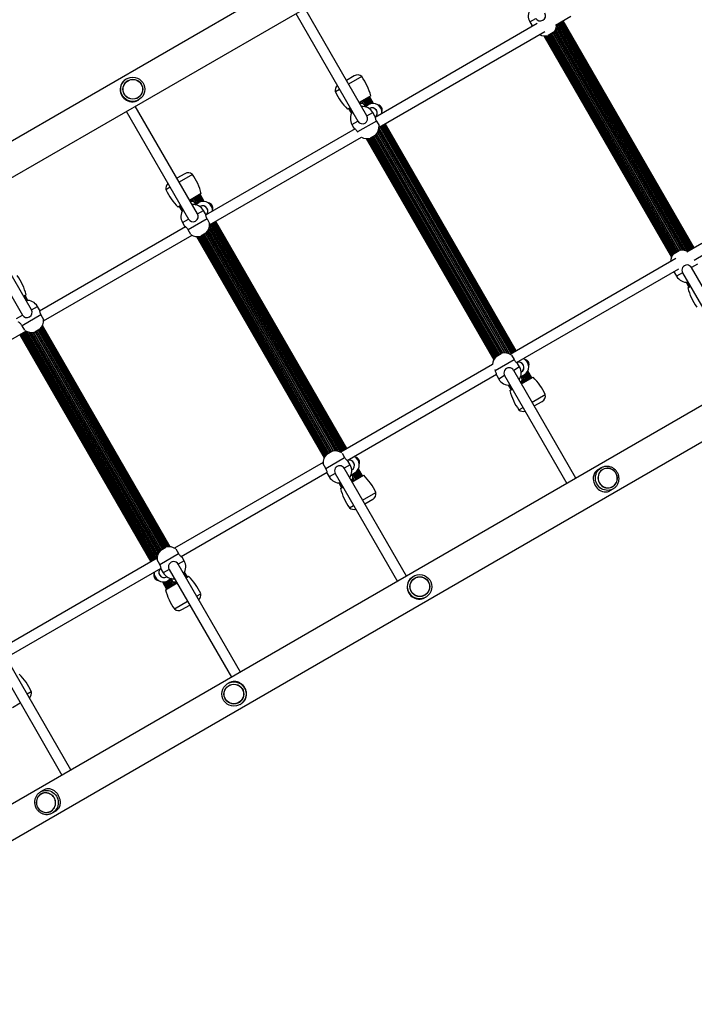
# Model space of a CAD drawing. Units: millimetres. Extents: x 0 to 8619, y 0 to 9000.
# Drawn here: x 4660 to 5694, y 4946 to 6455 of the extents above; entities that cross this region are included whole.
import ezdxf

# ---------------------------------------------------------------- set-up
doc = ezdxf.new("R2010")
doc.units = ezdxf.units.MM

msp = doc.modelspace()

# ---------------------------------------------------------------- linework, layer by layer
at = {"color": 7, "linetype": 'Continuous', "lineweight": 25, "ltscale": 50}
for p, q in [((5607.8, 6823.2), (3749, 5750)), ((3773.1, 5708.1), (5632, 6781.4)), ((5192.2, 6307.1), (5096.7, 6472.3)), ((5082.9, 6464.3), (5178.3, 6299.1)), ((5481.5, 6446.4), (5504.7, 6459.8)), ((5453.3, 6448.6), (5204.6, 6305)), ((5442, 6451.3), (5445, 6446)), ((5687.9, 6101.4), (5486.9, 6449.5)), ((5689.6, 6102.4), (5488.6, 6450.5)), ((5691.1, 6103.3), (5490.1, 6451.4)), ((5692.4, 6104), (5491.4, 6452.1)), ((5693.2, 6104.5), (5492.2, 6452.6)), ((5693.8, 6104.8), (5492.8, 6452.9)), ((5694, 6104.9), (5493, 6453)), ((5210.7, 6290.1), (5464.7, 6436.7)), ((5463.5, 6430), (5659.3, 6090.9)), ((5463.8, 6430), (5659.4, 6091.1)), ((5464.5, 6429.9), (5659.8, 6091.8)), ((5465.7, 6429.9), (5660.4, 6092.8)), ((5467.3, 6430.1), (5661.2, 6094.1)), ((5469.1, 6430.4), (5662.4, 6095.5)), ((5477.9, 6435.1), (5470.1, 6430.6)), ((5471, 6431.2), (5664.1, 6096.8)), ((5172.8, 6368.6), (5160.7, 6361.6)), ((5184.2, 6367.6), (5164, 6355.9)), ((4823.7, 6364), (4822.6, 6363.3)), ((4825.6, 6361.2), (4825.6, 6361.2)), ((5150.1, 6347.9), (5143.7, 6344.2)), ((5197.9, 6338.1), (5180.2, 6327.8)), ((5200.3, 6326.3), (5194.6, 6336.2)), ((5201.4, 6326.3), (5195.4, 6336.7)), ((5202.2, 6326.3), (5196, 6337)), ((5202.4, 6326.3), (5196.2, 6337.1)), ((4932.3, 6157.1), (4836.9, 6322.3)), ((4840.8, 6334.9), (4840.8, 6334.9)), ((4841.1, 6331.3), (4842.2, 6331.9)), ((5189.5, 6321.7), (5188.2, 6323.8)), ((5188.7, 6321.2), (5194.2, 6324.4)), ((5195.1, 6324.9), (5190.1, 6333.6)), ((5197, 6325.7), (5191.8, 6334.6)), ((5198.8, 6326.1), (5193.3, 6335.5)), ((4823.1, 6314.3), (4918.5, 6149.1)), ((5166.3, 6319.8), (5162.4, 6317.6)), ((5164.1, 6318.6), (5168.5, 6311)), ((5164.3, 6318.7), (5168.6, 6311.2)), ((5164.9, 6319), (5169, 6311.9)), ((5165.7, 6319.5), (5169.6, 6312.9)), ((5195.7, 6318.3), (5195.9, 6318.5)), ((5204.3, 6307), (5201.2, 6312.3)), ((5169.2, 6293.8), (5172.2, 6288.5)), ((5206.7, 6299.3), (5177.8, 6282.6)), ((5206.7, 6299.3), (5210.7, 6292.3)), ((5415.1, 5943.9), (5214.1, 6292)), ((5416.8, 5944.9), (5215.8, 6293)), ((5418.3, 5945.8), (5217.3, 6293.9)), ((5419.6, 5946.5), (5218.6, 6294.6)), ((5420.4, 5947), (5219.4, 6295.1)), ((5421, 5947.3), (5220, 6295.4)), ((5421.2, 5947.4), (5220.2, 6295.5)), ((5173.9, 6287.3), (4944.8, 6155)), ((5178.3, 6281.7), (5177.8, 6282.6)), ((5205.1, 6277.6), (5197.3, 6273.1)), ((4950.9, 6140.1), (5183.7, 6274.5)), ((5190.7, 6272.5), (5386.5, 5933.4)), ((5191, 6272.5), (5386.6, 5933.6)), ((5191.7, 6272.4), (5387, 5934.3)), ((5192.9, 6272.4), (5387.6, 5935.3)), ((5194.5, 6272.6), (5388.4, 5936.6)), ((5196.3, 6272.9), (5389.6, 5938)), ((5198.2, 6273.7), (5391.3, 5939.3)), ((4913, 6218.6), (4900.8, 6211.6)), ((4924.4, 6217.6), (4904.2, 6205.9)), ((4890.3, 6197.9), (4883.9, 6194.2)), ((4938.1, 6188.1), (4920.3, 6177.8)), ((4938.9, 6176.1), (4933.5, 6185.5)), ((4940.5, 6176.3), (4934.7, 6186.2)), ((4941.6, 6176.3), (4935.6, 6186.7)), ((4942.4, 6176.3), (4936.2, 6187)), ((4942.6, 6176.3), (4936.4, 6187.1)), ((4677.7, 6010.1), (4582.3, 6175.3)), ((4929.7, 6171.7), (4928.4, 6173.8)), ((4928.9, 6171.2), (4934.4, 6174.4)), ((4935.3, 6174.9), (4930.3, 6183.6)), ((4937.2, 6175.7), (4932, 6184.6)), ((4568.4, 6167.3), (4663.9, 6002.1)), ((4906.5, 6169.8), (4902.6, 6167.6)), ((4904.3, 6168.6), (4908.7, 6161)), ((4904.5, 6168.7), (4908.8, 6161.2)), ((4905, 6169), (4909.2, 6161.9)), ((4905.9, 6169.5), (4909.8, 6162.9)), ((4935.9, 6168.3), (4936.1, 6168.5)), ((4944.5, 6157), (4941.4, 6162.3)), ((4909.4, 6143.8), (4912.4, 6138.5)), ((4946.9, 6149.3), (4918, 6132.6)), ((4946.9, 6149.3), (4950.9, 6142.3)), ((5155.3, 5793.9), (4954.3, 6142)), ((5157, 5794.9), (4956, 6143)), ((5158.5, 5795.8), (4957.5, 6143.9)), ((5159.7, 5796.5), (4958.7, 6144.6)), ((5160.6, 5797), (4959.6, 6145.1)), ((5161.2, 5797.3), (4960.2, 6145.4)), ((5161.4, 5797.4), (4960.4, 6145.5)), ((4914.1, 6137.3), (4690.2, 6008)), ((4922, 6125.7), (4918, 6132.6)), ((4945.3, 6127.6), (4937.5, 6123.1)), ((4696.3, 5993.1), (4923.9, 6124.5)), ((4930.9, 6122.5), (5126.7, 5783.4)), ((4931.2, 6122.5), (5126.8, 5783.6)), ((4931.9, 6122.4), (5127.2, 5784.3)), ((4933.1, 6122.4), (5127.8, 5785.3)), ((4934.7, 6122.6), (5128.6, 5786.6)), ((4936.5, 6122.9), (5129.8, 5788)), ((4938.4, 6123.7), (5131.5, 5789.3)), ((5705.7, 6111.7), (5682.5, 6098.3)), ((5663.2, 6096.3), (5670.9, 6100.8)), ((5693.9, 6086.4), (5710.1, 6095.7)), ((5665.7, 6088.6), (5411.7, 5941.9)), ((5421.6, 5929.2), (5670.4, 6072.8)), ((5664, 6066.9), (5667, 6061.6)), ((5676.1, 6066.8), (5771.5, 5901.6)), ((5785.4, 5909.6), (5689.9, 6074.8)), ((6047.8, 6061.1), (4189, 4987.9)), ((5681.5, 6052.4), (5685.9, 6044.8)), ((5681.8, 6052.4), (5686.1, 6044.9)), ((5682.5, 6052.4), (5686.7, 6045.2)), ((5683.7, 6052.4), (5687.5, 6045.7)), ((5684.2, 6043.8), (5688.1, 6046.1)), ((4669.7, 6033.1), (4665.7, 6030.8)), ((4670.1, 6024.5), (4666.3, 6031.2)), ((4671.3, 6024.6), (4667.2, 6031.7)), ((4672, 6024.5), (4667.7, 6032)), ((4672.3, 6024.5), (4667.9, 6032.1)), ((4213.1, 4946), (6072, 6019.3)), ((4689.9, 6010), (4686.8, 6015.3)), ((4692.2, 6002.3), (4663.4, 5985.6)), ((4692.2, 6002.3), (4696.2, 5995.3)), ((4436.5, 5843.1), (4669.3, 5977.5)), ((4667.4, 5978.7), (4663.4, 5985.6)), ((4664.2, 5974.5), (4865.2, 5626.4)), ((4666, 5975.6), (4867, 5627.4)), ((4690.7, 5980.6), (4682.9, 5976.1)), ((4882.8, 5645.7), (4689.8, 5980.1)), ((4884.7, 5646.5), (4691.4, 5981.4)), ((4886.6, 5646.8), (4692.6, 5982.8)), ((4888.1, 5647), (4693.5, 5984.1)), ((4889.3, 5647), (4694.1, 5985.1)), ((4890, 5646.9), (4694.4, 5985.8)), ((4890.3, 5646.9), (4694.5, 5986)), ((4659.9, 5972), (4860.9, 5623.9)), ((4660, 5972.1), (4861, 5624)), ((4660.6, 5972.4), (4861.6, 5624.3)), ((4661.5, 5973), (4862.5, 5624.8)), ((4662.7, 5973.7), (4863.7, 5625.5)), ((5388.8, 5917.1), (5417.7, 5933.8)), ((5390.4, 5938.8), (5398.1, 5943.3)), ((5413.7, 5940.7), (5417.7, 5933.8)), ((5384.7, 5926.4), (5151.9, 5791.9)), ((5388.8, 5917.1), (5388.2, 5918)), ((5512.6, 5752.1), (5417.2, 5917.3)), ((5426.2, 5922.6), (5423.2, 5927.9)), ((5428.7, 5914.8), (5428.9, 5914.9)), ((5443.6, 5904.9), (5437.8, 5914.8)), ((5444.4, 5905.4), (5438.5, 5915.8)), ((5445, 5905.7), (5438.8, 5916.4)), ((5445.2, 5905.8), (5438.9, 5916.6)), ((5161.8, 5779.2), (5390.9, 5911.4)), ((5391.2, 5909.4), (5394.2, 5904.1)), ((5403.3, 5909.3), (5498.7, 5744.1)), ((5427.7, 5907.3), (5433.2, 5910.5)), ((5429.7, 5905.6), (5428.5, 5907.7)), ((5429.2, 5896.6), (5446.9, 5906.8)), ((5439.1, 5902.3), (5434.1, 5911)), ((5440.8, 5903.3), (5435.7, 5912.3)), ((5442.3, 5904.2), (5436.9, 5913.6)), ((5408.7, 5894.9), (5413.1, 5887.3)), ((5409, 5894.9), (5413.3, 5887.4)), ((5409.7, 5894.9), (5413.9, 5887.7)), ((5410.9, 5894.9), (5414.7, 5888.2)), ((5411.4, 5886.3), (5415.3, 5888.6)), ((5445.3, 5868.5), (5465.6, 5880.2)), ((5448.7, 5862.8), (5460.8, 5869.8)), ((5425.1, 5856.8), (5431.5, 5860.5)), ((5130.5, 5788.8), (5138.3, 5793.3)), ((5129, 5767.1), (5157.9, 5783.8)), ((5153.9, 5790.7), (5157.9, 5783.8)), ((5124.9, 5776.4), (4897.3, 5644.9)), ((5129, 5767.1), (5125, 5774.1)), ((5252.8, 5602.1), (5157.3, 5767.3)), ((5166.4, 5772.6), (5163.4, 5777.9)), ((5168.9, 5764.8), (5169.1, 5764.9)), ((5182.5, 5754.2), (5177.1, 5763.6)), ((5183.7, 5754.9), (5178, 5764.8)), ((5184.6, 5755.4), (5178.7, 5765.8)), ((5185.2, 5755.7), (5179, 5766.4)), ((5185.4, 5755.8), (5179.1, 5766.6)), ((5551.2, 5767.9), (5546.7, 5765.2)), ((5553.7, 5765.5), (5553.7, 5765.5)), ((4907.2, 5632.1), (5131.1, 5761.4)), ((5131.4, 5759.4), (5134.4, 5754.1)), ((5143.5, 5759.3), (5238.9, 5594.1)), ((5167.9, 5757.3), (5173.4, 5760.5)), ((5169.9, 5755.6), (5168.7, 5757.7)), ((5169.3, 5746.6), (5187.1, 5756.8)), ((5179.3, 5752.3), (5174.2, 5761)), ((5181, 5753.3), (5175.9, 5762.3)), ((5148.9, 5744.9), (5153.3, 5737.3)), ((5149.2, 5744.9), (5153.5, 5737.4)), ((5149.9, 5744.9), (5154, 5737.7)), ((5151.1, 5744.9), (5154.9, 5738.2)), ((5151.6, 5736.3), (5155.5, 5738.6)), ((5565.2, 5733.2), (5569.7, 5735.8)), ((5568.9, 5739.1), (5568.9, 5739.1)), ((5570.8, 5736.5), (5569.7, 5735.8)), ((5185.5, 5718.5), (5205.8, 5730.2)), ((5188.8, 5712.8), (5201, 5719.8)), ((5165.3, 5706.8), (5171.7, 5710.5)), ((4875.9, 5641.8), (4883.7, 5646.3)), ((4899.2, 5643.7), (4903.2, 5636.8)), ((4870.3, 5629.4), (4637.5, 5494.9)), ((4874.4, 5620.1), (4870.4, 5627.1)), ((4874.4, 5620.1), (4903.2, 5636.8)), ((4911.8, 5625.6), (4908.8, 5630.9)), ((4647.3, 5482.1), (4876.4, 5614.4)), ((4876.7, 5612.4), (4879.8, 5607.1)), ((4888.9, 5612.3), (4984.3, 5447.1)), ((4998.2, 5455.1), (4902.7, 5620.3)), ((4885.4, 5601.1), (4885.1, 5600.9)), ((4892.3, 5598.2), (4886.8, 5595)), ((4891.5, 5597.7), (4892.8, 5595.6)), ((4915.3, 5599.9), (4911.5, 5606.5)), ((4916.2, 5600.4), (4912.1, 5607.5)), ((4916.7, 5600.7), (4912.4, 5608.2)), ((4916.9, 5600.8), (4912.5, 5608.4)), ((4914.7, 5599.6), (4918.7, 5601.8)), ((5263.7, 5601.9), (5262.6, 5601.2)), ((5265.6, 5599.1), (5265.6, 5599.1)), ((4878.6, 5593.1), (4884.9, 5582.3)), ((4878.9, 5593.1), (4885, 5582.4)), ((4879.6, 5593.1), (4885.6, 5582.7)), ((4880.8, 5593.1), (4886.5, 5583.2)), ((4882.3, 5593.3), (4887.7, 5583.9)), ((4883.1, 5581.3), (4900.9, 5591.6)), ((4884, 5593.8), (4889.2, 5584.8)), ((4885.9, 5594.5), (4891, 5585.8)), ((4930.9, 5571.5), (4937.3, 5575.2)), ((5280.8, 5572.8), (5280.8, 5572.8)), ((5281.1, 5569.2), (5282.2, 5569.8)), ((4896.8, 5551.8), (4917.1, 5563.5)), ((4908.3, 5550.8), (4920.4, 5557.8)), ((4629.1, 5462.3), (4724.5, 5297.1)), ((4738.3, 5305.1), (4642.9, 5470.3)), ((4980.1, 5438.1), (4979, 5437.5)), ((4980.4, 5434.5), (4980.4, 5434.5)), ((4671.1, 5421.5), (4677.5, 5425.2)), ((4648.4, 5400.8), (4660.6, 5407.8)), ((4995.6, 5408.2), (4995.6, 5408.2)), ((4997.5, 5405.4), (4998.6, 5406.1)), ((4696, 5274.1), (4691.5, 5271.5)), ((4692.3, 5268.2), (4692.3, 5268.2)), ((4707.5, 5241.8), (4707.5, 5241.8)), ((4710, 5239.4), (4714.5, 5242.1)), ((4711, 5240.1), (4710, 5239.4))]:
    msp.add_line(p, q, dxfattribs=at)
at = {"color": 8, "linetype": 'Continuous', "lineweight": 25, "ltscale": 50}
for p, q in [((5442, 6451.3), (5451.1, 6456.6)), ((5482.4, 6442.2), (5679.3, 6101.2)), ((5482.6, 6442.8), (5679.9, 6101.1)), ((5483.4, 6446.7), (5683.7, 6099.8)), ((5483.4, 6445.9), (5683, 6100.1)), ((5484.9, 6448.4), (5685.9, 6100.2)), ((5485.2, 6448.6), (5686.2, 6100.4)), ((5487.2, 6449.7), (5688.2, 6101.5)), ((5488.9, 6450.7), (5689.9, 6102.5)), ((5490.3, 6451.5), (5691.3, 6103.3)), ((5491.4, 6452.1), (5692.4, 6104)), ((5465.7, 6429.9), (5660.4, 6092.8)), ((5467.1, 6430.1), (5661.1, 6094)), ((5468.8, 6430.3), (5662.2, 6095.3)), ((5470.7, 6431), (5663.7, 6096.6)), ((5472.6, 6432.1), (5665.7, 6097.7)), ((5473, 6432.3), (5666, 6097.9)), ((5474.8, 6433.4), (5667.8, 6099)), ((5475.2, 6433.6), (5668.2, 6099.2)), ((5477.1, 6434.7), (5670.1, 6100.3)), ((5477.5, 6434.9), (5670.6, 6100.5)), ((5479.2, 6436.6), (5672.8, 6101.2)), ((5479.5, 6437), (5673.3, 6101.3)), ((5481, 6439.1), (5675.9, 6101.5)), ((5481.3, 6439.6), (5676.5, 6101.5)), ((5194.6, 6336.2), (5200.3, 6326.3)), ((5181.2, 6328.4), (5182.5, 6326.1)), ((5181.6, 6328.7), (5183, 6326.3)), ((5183.6, 6329.8), (5185.8, 6326)), ((5184, 6330.1), (5186.6, 6325.6)), ((5185.9, 6331.2), (5189.8, 6324.4)), ((5186.3, 6331.4), (5190.3, 6324.5)), ((5188.1, 6332.4), (5192.6, 6324.6)), ((5188.4, 6332.6), (5193.1, 6324.5)), ((5190.4, 6333.8), (5195.4, 6325)), ((5192.1, 6334.7), (5197.3, 6325.7)), ((5193.5, 6335.5), (5198.9, 6326.1)), ((5165.7, 6319.5), (5169.6, 6312.9)), ((5192.2, 6307.1), (5201.2, 6312.3)), ((5169.2, 6293.8), (5178.3, 6299.1)), ((5212.1, 6290.9), (5413.1, 5942.7)), ((5212.4, 6291.1), (5413.4, 5942.9)), ((5214.4, 6292.2), (5415.4, 5944)), ((5216.1, 6293.2), (5417.1, 5945)), ((5217.5, 6294), (5418.5, 5945.8)), ((5218.6, 6294.6), (5419.6, 5946.5)), ((5202, 6275.9), (5395, 5941.5)), ((5202.4, 6276.1), (5395.4, 5941.7)), ((5204.3, 6277.2), (5397.3, 5942.8)), ((5204.7, 6277.4), (5397.8, 5943)), ((5206.4, 6279.1), (5400, 5943.7)), ((5206.7, 6279.5), (5400.6, 5943.8)), ((5208.2, 6281.6), (5403.1, 5944)), ((5208.5, 6282.1), (5403.7, 5944)), ((5209.6, 6284.7), (5406.5, 5943.7)), ((5209.8, 6285.3), (5407.1, 5943.6)), ((5210.6, 6289.2), (5410.9, 5942.3)), ((5210.6, 6288.4), (5410.2, 5942.6)), ((5192.9, 6272.4), (5387.6, 5935.3)), ((5194.3, 6272.6), (5388.3, 5936.5)), ((5196, 6272.8), (5389.4, 5937.8)), ((5197.9, 6273.5), (5390.9, 5939.1)), ((5199.8, 6274.6), (5392.9, 5940.2)), ((5200.2, 6274.8), (5393.3, 5940.4)), ((4933.7, 6185.5), (4939.1, 6176.1)), ((4934.8, 6186.2), (4940.5, 6176.3)), ((4921.3, 6178.4), (4922.7, 6176.1)), ((4921.8, 6178.7), (4923.2, 6176.3)), ((4923.8, 6179.8), (4926, 6176)), ((4924.2, 6180.1), (4926.8, 6175.6)), ((4926.1, 6181.2), (4930, 6174.4)), ((4926.5, 6181.4), (4930.5, 6174.5)), ((4928.3, 6182.4), (4932.8, 6174.6)), ((4928.6, 6182.6), (4933.3, 6174.5)), ((4930.6, 6183.8), (4935.6, 6175)), ((4932.3, 6184.7), (4937.5, 6175.7)), ((4905.9, 6169.5), (4909.7, 6162.9)), ((4932.3, 6157.1), (4941.4, 6162.3)), ((4909.4, 6143.8), (4918.5, 6149.1)), ((4952.3, 6140.9), (5153.3, 5792.7)), ((4952.6, 6141.1), (5153.6, 5792.9)), ((4954.6, 6142.2), (5155.6, 5794)), ((4956.3, 6143.2), (5157.3, 5795)), ((4957.7, 6144), (5158.7, 5795.8)), ((4958.8, 6144.6), (5159.8, 5796.5)), ((4942.2, 6125.9), (5135.2, 5791.5)), ((4942.6, 6126.1), (5135.6, 5791.7)), ((4944.5, 6127.2), (5137.5, 5792.8)), ((4944.9, 6127.4), (5138, 5793)), ((4946.6, 6129.1), (5140.2, 5793.7)), ((4946.9, 6129.5), (5140.7, 5793.8)), ((4948.4, 6131.6), (5143.3, 5794)), ((4948.7, 6132.1), (5143.9, 5794)), ((4949.8, 6134.7), (5146.7, 5793.7)), ((4950, 6135.3), (5147.3, 5793.6)), ((4950.7, 6138.4), (5150.4, 5792.6)), ((4950.8, 6139.2), (5151.1, 5792.3)), ((4933.1, 6122.4), (5127.7, 5785.3)), ((4934.5, 6122.6), (5128.5, 5786.5)), ((4936.2, 6122.8), (5129.6, 5787.8)), ((4938.1, 6123.5), (5131.1, 5789.1)), ((4940, 6124.6), (5133.1, 5790.2)), ((4940.4, 6124.8), (5133.4, 5790.4)), ((5699, 6080.1), (5689.9, 6074.8)), ((5676.1, 6066.8), (5667, 6061.6)), ((5683.7, 6052.4), (5687.5, 6045.7)), ((4670.1, 6024.5), (4666.3, 6031.2)), ((4677.7, 6010.1), (4686.8, 6015.3)), ((4654.8, 5996.8), (4663.9, 6002.1)), ((4864.9, 5626.2), (4663.9, 5974.4)), ((4866.6, 5627.2), (4665.6, 5975.4)), ((4868.6, 5628.3), (4667.6, 5976.5)), ((4868.9, 5628.6), (4667.9, 5976.7)), ((4870.4, 5630.2), (4670.1, 5977.1)), ((4870.5, 5631), (4670.8, 5976.8)), ((4871.2, 5634.1), (4673.9, 5975.9)), ((4871.4, 5634.7), (4674.5, 5975.7)), ((4872.6, 5637.3), (4677.3, 5975.4)), ((4872.8, 5637.8), (4677.9, 5975.4)), ((4874.3, 5639.9), (4680.5, 5975.6)), ((4874.6, 5640.3), (4681, 5975.7)), ((4876.3, 5642), (4683.3, 5976.4)), ((4876.7, 5642.2), (4683.7, 5976.6)), ((4878.6, 5643.3), (4685.6, 5977.7)), ((4879, 5643.6), (4686, 5977.9)), ((4880.8, 5644.6), (4687.8, 5979)), ((4881.2, 5644.8), (4688.1, 5979.2)), ((4883.1, 5645.9), (4690.1, 5980.3)), ((4885, 5646.6), (4691.6, 5981.6)), ((4886.7, 5646.9), (4692.7, 5983)), ((4888.1, 5647), (4693.5, 5984.1)), ((4862.5, 5624.8), (4661.5, 5973)), ((4863.5, 5625.4), (4662.5, 5973.6)), ((5426.2, 5922.6), (5417.2, 5917.3)), ((5437, 5913.7), (5442.5, 5904.3)), ((5437.9, 5914.8), (5443.6, 5904.9)), ((5403.3, 5909.3), (5394.2, 5904.1)), ((5428.8, 5899.4), (5430.2, 5897.1)), ((5429.2, 5899.8), (5430.6, 5897.4)), ((5430.4, 5903.2), (5433, 5898.8)), ((5430.4, 5902.4), (5432.6, 5898.5)), ((5431, 5906.6), (5434.9, 5899.9)), ((5431.3, 5907), (5435.3, 5900.1)), ((5432.5, 5909), (5437.1, 5901.1)), ((5432.8, 5909.4), (5437.4, 5901.4)), ((5434.4, 5911.2), (5439.4, 5902.5)), ((5435.9, 5912.5), (5441.1, 5903.5)), ((5410.9, 5894.9), (5414.7, 5888.2)), ((5166.4, 5772.6), (5157.3, 5767.3)), ((5177.2, 5763.7), (5182.7, 5754.3)), ((5178, 5764.8), (5183.8, 5754.9)), ((5143.5, 5759.3), (5134.4, 5754.1)), ((5169, 5749.4), (5170.3, 5747.1)), ((5169.4, 5749.8), (5170.8, 5747.4)), ((5170.5, 5752.4), (5172.8, 5748.5)), ((5170.6, 5753.2), (5173.2, 5748.8)), ((5171.2, 5756.6), (5175.1, 5749.9)), ((5171.5, 5757), (5175.5, 5750.1)), ((5172.7, 5759), (5177.3, 5751.1)), ((5173, 5759.4), (5177.6, 5751.4)), ((5174.6, 5761.2), (5179.6, 5752.5)), ((5176.1, 5762.5), (5181.3, 5753.5)), ((5151.1, 5744.9), (5154.9, 5738.2)), ((4888.9, 5612.3), (4879.8, 5607.1)), ((4911.8, 5625.6), (4902.7, 5620.3)), ((4915.3, 5599.9), (4911.5, 5606.5)), ((4886.5, 5583.2), (4880.7, 5593.1)), ((4887.5, 5583.9), (4882.1, 5593.3)), ((4888.9, 5584.7), (4883.7, 5593.7)), ((4890.6, 5585.7), (4885.6, 5594.4)), ((4892.6, 5586.8), (4887.9, 5594.9)), ((4892.9, 5587), (4888.4, 5594.9)), ((4894.7, 5588), (4890.7, 5594.9)), ((4895.1, 5588.2), (4891.2, 5595)), ((4897, 5589.4), (4894.5, 5593.8)), ((4897.5, 5589.6), (4895.2, 5593.4)), ((4899.4, 5590.7), (4898.1, 5593.1)), ((4899.9, 5591), (4898.6, 5593.3))]:
    msp.add_line(p, q, dxfattribs=at)
at = {"color": 7, "linetype": 'Continuous', "lineweight": 25, "ltscale": 50, "flags": 128}
for points in [[(4822.6, 6363.3), (4821.3, 6362.5), (4819.7, 6361.3), (4817.9, 6359.5), (4816.5, 6357.5), (4815, 6354.5), (4814.1, 6351.4), (4813.7, 6348.5), (4813.9, 6345.5), (4814.4, 6343), (4815.2, 6340.6), (4816.4, 6338.2), (4817.9, 6336), (4819.5, 6334.2), (4821.3, 6332.7), (4823.3, 6331.3), (4825.5, 6330.2), (4828.2, 6329.4), (4831, 6328.9), (4833.7, 6328.9), (4836.5, 6329.4), (4838.4, 6330), (4840.3, 6330.9), (4841.1, 6331.3), (4841.1, 6331.3)], [(5546.7, 5765.2), (5545.4, 5764.4), (5543.9, 5763.2), (5542.3, 5761.5), (5541.1, 5759.7), (5539.9, 5756.9), (5539.2, 5753.9), (5539.1, 5751.2), (5539.5, 5748.3), (5540.1, 5745.9), (5541, 5743.5), (5542.2, 5741.1), (5543.6, 5738.9), (5545.2, 5737.1), (5546.9, 5735.5), (5548.8, 5734), (5550.8, 5732.8), (5553.3, 5731.8), (5555.8, 5731.2), (5558.2, 5731.1), (5560.8, 5731.4), (5562.6, 5732), (5564.4, 5732.8), (5565.2, 5733.2), (5565.2, 5733.2)], [(5554.4, 5739.1), (5556.5, 5738.1), (5558.7, 5737.5), (5560.9, 5737.2), (5563.2, 5737.3), (5565.4, 5737.7), (5567.6, 5738.5), (5569.6, 5739.6), (5571.4, 5740.9), (5572.9, 5742.6), (5574.2, 5744.5), (5575.2, 5746.5), (5575.8, 5748.7), (5576.2, 5751), (5576.1, 5753.3), (5575.7, 5755.6), (5575, 5757.8), (5574, 5759.9), (5572.6, 5761.8), (5571, 5763.5), (5569.2, 5764.9), (5567.2, 5766), (5565, 5766.8), (5562.8, 5767.3), (5560.5, 5767.4), (5558.2, 5767.1), (5556, 5766.6), (5554, 5765.6), (5552.1, 5764.4), (5550.4, 5762.9), (5549, 5761.1), (5547.8, 5759.1), (5547, 5757), (5546.5, 5754.7), (5546.4, 5752.4), (5546.6, 5750.1), (5547.1, 5747.9), (5548, 5745.7), (5549.2, 5743.7), (5550.7, 5741.9), (5552.4, 5740.4), (5554.4, 5739.1)], [(5553.8, 5765.3), (5551.9, 5764), (5550.3, 5762.5), (5548.9, 5760.7), (5547.9, 5758.7), (5547.1, 5756.6), (5546.7, 5754.4), (5546.6, 5752.1), (5546.8, 5749.8), (5547.4, 5747.6), (5548.4, 5745.5), (5549.6, 5743.6), (5551.1, 5741.8), (5552.8, 5740.3), (5554.7, 5739.1), (5556.8, 5738.2), (5559, 5737.6), (5561.3, 5737.4), (5563.5, 5737.5), (5565.7, 5738), (5567.8, 5738.8), (5569.7, 5739.9), (5571.5, 5741.3), (5573, 5743), (5574.2, 5744.9), (5575.1, 5746.9), (5575.7, 5749.1), (5576, 5751.4), (5575.9, 5753.7), (5575.5, 5755.9), (5574.7, 5758.1), (5573.6, 5760.1), (5572.3, 5761.9), (5570.6, 5763.6), (5568.8, 5764.9), (5566.8, 5766), (5564.6, 5766.7), (5562.4, 5767.1), (5560.2, 5767.2), (5557.9, 5766.9), (5555.8, 5766.3), (5553.8, 5765.3)], [(5262.6, 5601.2), (5261.3, 5600.4), (5259.7, 5599.2), (5257.9, 5597.4), (5256.5, 5595.4), (5255, 5592.4), (5254.1, 5589.2), (5253.7, 5586.4), (5253.9, 5583.4), (5254.4, 5580.9), (5255.2, 5578.5), (5256.4, 5576.1), (5257.9, 5573.9), (5259.5, 5572.1), (5261.3, 5570.6), (5263.3, 5569.2), (5265.5, 5568.1), (5268.2, 5567.3), (5271, 5566.8), (5273.7, 5566.8), (5276.5, 5567.3), (5278.4, 5567.9), (5280.3, 5568.8), (5281.1, 5569.2), (5281.1, 5569.2)], [(4693, 5241.8), (4695.1, 5240.8), (4697.3, 5240.2), (4699.6, 5239.9), (4701.9, 5240), (4704.1, 5240.4), (4706.2, 5241.2), (4708.2, 5242.3), (4710, 5243.6), (4711.6, 5245.3), (4712.9, 5247.2), (4713.8, 5249.2), (4714.5, 5251.4), (4714.8, 5253.7), (4714.8, 5256), (4714.4, 5258.3), (4713.7, 5260.5), (4712.6, 5262.6), (4711.3, 5264.5), (4709.7, 5266.2), (4707.8, 5267.6), (4705.8, 5268.7), (4703.7, 5269.5), (4701.4, 5270), (4699.1, 5270.1), (4696.9, 5269.9), (4694.7, 5269.3), (4692.6, 5268.3), (4690.7, 5267.1), (4689, 5265.6), (4687.6, 5263.8), (4686.5, 5261.8), (4685.7, 5259.7), (4685.2, 5257.4), (4685, 5255.1), (4685.2, 5252.8), (4685.8, 5250.6), (4686.7, 5248.4), (4687.9, 5246.4), (4689.4, 5244.6), (4691.1, 5243.1), (4693, 5241.8)], [(4692.4, 5268), (4690.6, 5266.7), (4689, 5265.2), (4687.6, 5263.4), (4686.5, 5261.4), (4685.8, 5259.3), (4685.3, 5257.1), (4685.2, 5254.8), (4685.5, 5252.5), (4686.1, 5250.3), (4687, 5248.2), (4688.2, 5246.3), (4689.7, 5244.5), (4691.5, 5243), (4693.4, 5241.8), (4695.5, 5240.9), (4697.7, 5240.3), (4699.9, 5240.1), (4702.2, 5240.2), (4704.4, 5240.7), (4706.4, 5241.5), (4708.4, 5242.6), (4710.1, 5244), (4711.6, 5245.7), (4712.8, 5247.6), (4713.8, 5249.6), (4714.4, 5251.8), (4714.6, 5254.1), (4714.5, 5256.4), (4714.1, 5258.6), (4713.4, 5260.8), (4712.3, 5262.8), (4710.9, 5264.6), (4709.3, 5266.3), (4707.5, 5267.6), (4705.4, 5268.7), (4703.3, 5269.4), (4701.1, 5269.8), (4698.8, 5269.9), (4696.6, 5269.6), (4694.5, 5269), (4692.4, 5268)]]:
    msp.add_lwpolyline(points, dxfattribs=at)
at = {"color": 8, "linetype": 'Continuous', "lineweight": 25, "ltscale": 50, "flags": 128}
for points in [[(5569.7, 5735.8), (5568.6, 5735.2), (5566.3, 5734.3), (5563.9, 5733.7), (5561.3, 5733.5), (5558.8, 5733.6), (5556.3, 5734.1), (5553.9, 5734.9), (5551.6, 5736), (5549.5, 5737.5), (5547.6, 5739.2), (5546, 5741.2), (5544.6, 5743.4), (5543.5, 5745.8), (5542.8, 5748.2), (5542.4, 5750.8), (5542.4, 5753.3), (5542.7, 5755.9), (5543.4, 5758.3), (5544.4, 5760.7), (5545.7, 5762.8), (5547.3, 5764.8), (5549.2, 5766.5), (5551.2, 5767.9), (5551.2, 5767.9)], [(4691.5, 5271.5), (4693.7, 5272.6), (4696.1, 5273.3), (4698.6, 5273.8), (4701.1, 5273.8), (4703.7, 5273.5), (4706.1, 5272.9), (4708.5, 5271.9), (4710.7, 5270.6), (4712.7, 5269), (4714.5, 5267.1), (4716, 5265), (4717.2, 5262.7), (4718.1, 5260.3), (4718.6, 5257.8), (4718.9, 5255.2), (4718.7, 5252.7), (4718.2, 5250.2), (4717.4, 5247.8), (4716.2, 5245.5), (4714.7, 5243.5), (4713, 5241.7), (4711, 5240.1), (4711, 5240.1)]]:
    msp.add_lwpolyline(points, dxfattribs=at)
at = {"color": 7, "linetype": 'Continuous', "lineweight": 25, "ltscale": 2500}
for centre, radius in [((4833, 6348), 18.5), ((4833.2, 6348.1), 15.2), ((4833.2, 6348.1), 15), ((5273, 5585.9), 18.5), ((5273.2, 5586), 15.2), ((5273.2, 5586), 15), ((4988.2, 5421.5), 18.5), ((4988.1, 5421.3), 15.2), ((4988, 5421.4), 15)]:
    msp.add_circle(centre, radius, dxfattribs=at)
for centre, radius, start, end in [((5458, 6460.6), 18.5, 145.622, 210), ((5458, 6460.6), 8, 210, 30), ((5465, 6448.4), 18.5, 314.078, 357.2796), ((5465, 6448.4), 18.5, 242.7204, 285.922), ((5177.8, 6360), 10, 49.7552, 120), ((5111, 6315.6), 89.8, 14.4888, 35.3407), ((5153.5, 6346), 10, 131.537, 190.2448), ((5225.3, 6381.7), 89.8, 204.6593, 225.5112), ((5183.9, 6321.3), 5, 30, 120), ((5185.2, 6303.1), 18.5, 30, 94.378), ((5192.2, 6307.1), 17.5, 83.1301, 103.8755), ((5201.2, 6312.3), 14, 355.1501, 120), ((5207.7, 6316.1), 8, 339.1424, 80.8576), ((5185.2, 6303.1), 18.5, 145.622, 210), ((5185.2, 6303.1), 8, 210, 30), ((5199.9, 6311.6), 8, 305.5481, 122.265), ((5199.9, 6311.6), 8, 305.6408, 120), ((5192.2, 6290.9), 18.5, 314.078, 4.378), ((5192.2, 6290.9), 18.5, 242.7204, 285.922), ((4918, 6210), 10, 49.7552, 120), ((4851.2, 6165.6), 89.8, 14.4888, 35.3407), ((4893.7, 6196), 10, 131.537, 190.2448), ((4965.5, 6231.7), 89.8, 204.6593, 225.5112), ((4924.1, 6171.3), 5, 30, 120), ((4925.4, 6153.1), 18.5, 30, 94.378), ((4932.3, 6157.1), 17.5, 83.1301, 103.8755), ((4941.4, 6162.3), 14, 355.1501, 120), ((4947.9, 6166.1), 8, 339.1424, 80.8576), ((4925.4, 6153.1), 18.5, 145.622, 210), ((4925.4, 6153.1), 8, 210, 30), ((4940.1, 6161.6), 8, 305.5481, 122.265), ((4940.1, 6161.6), 8, 305.6408, 120), ((4932.4, 6140.9), 18.5, 314.078, 4.378), ((4932.4, 6140.9), 18.5, 235.622, 285.922), ((5676, 6083), 18.5, 134.078, 177.2796), ((5676, 6083), 18.5, 62.7204, 105.922), ((5683, 6070.8), 8, 30, 210), ((4582.7, 6010.6), 89.8, 14.4888, 35.3407), ((5683, 6070.8), 18.5, 210, 274.378), ((5771.1, 6066.3), 89.8, 194.4888, 215.3407), ((4670.8, 6006.1), 18.5, 30, 94.378), ((4670.8, 6006.1), 8, 210, 30), ((4677.8, 5993.9), 18.5, 314.078, 4.378), ((4677.8, 5993.9), 18.5, 235.622, 285.922), ((5403.2, 5925.5), 18.5, 55.622, 105.922), ((5403.2, 5925.5), 18.5, 134.078, 177.2796), ((5424.9, 5921.8), 8, 297.735, 114.4519), ((5424.9, 5921.8), 8, 300, 114.3592), ((5426.2, 5922.6), 14, 300, 64.8499), ((5432.7, 5926.3), 8, 339.1424, 80.8576), ((5410.2, 5913.3), 8, 30, 210), ((5410.2, 5913.3), 18.5, 325.622, 30), ((5410.2, 5913.3), 18.5, 210, 274.378), ((5425.4, 5903.1), 5, 300, 30), ((5417.2, 5917.3), 17.5, 316.1245, 336.8699), ((5384, 5842.8), 89.8, 24.6593, 45.5112), ((5498.3, 5908.8), 89.8, 194.4888, 215.3407), ((5455.8, 5878.4), 10, 300, 10.2448), ((5431.5, 5864.4), 10, 229.7552, 288.463), ((5143.4, 5775.5), 18.5, 55.622, 105.922), ((5143.4, 5775.5), 18.5, 134.078, 184.378), ((5165.1, 5771.8), 8, 297.735, 114.4519), ((5165.1, 5771.8), 8, 300, 114.3592), ((5166.4, 5772.6), 14, 300, 64.8499), ((5172.9, 5776.3), 8, 339.1424, 80.8576), ((5150.4, 5763.3), 8, 30, 210), ((5150.4, 5763.3), 18.5, 325.622, 30), ((5150.4, 5763.3), 18.5, 210, 274.378), ((5165.6, 5753.1), 5, 300, 30), ((5157.3, 5767.3), 17.5, 316.1245, 336.8699), ((5124.2, 5692.8), 89.8, 24.6593, 45.5112), ((5238.5, 5758.8), 89.8, 194.4888, 215.3407), ((5196, 5728.4), 10, 300, 10.2448), ((5171.7, 5714.4), 10, 229.7552, 288.463), ((4888.8, 5628.5), 18.5, 55.622, 105.922), ((4888.8, 5628.5), 18.5, 134.078, 184.378), ((4881.1, 5607.8), 8, 125.5481, 302.265), ((4881.1, 5607.8), 8, 125.6408, 300), ((4895.8, 5616.3), 8, 30, 210), ((4895.8, 5616.3), 18.5, 325.622, 30), ((4873.3, 5603.3), 8, 159.1424, 260.8576), ((4879.8, 5607.1), 14, 175.1501, 300), ((4895.8, 5616.3), 18.5, 210, 274.378), ((4855.7, 5537.8), 89.8, 24.6593, 45.5112), ((4888.9, 5612.3), 17.5, 263.1301, 283.8755), ((4897.1, 5598.1), 5, 210, 300), ((4970.1, 5603.8), 89.8, 194.4888, 215.3407), ((4927.5, 5573.4), 10, 311.537, 10.2448), ((4903.3, 5559.4), 10, 229.7552, 300), ((4595.9, 5387.8), 89.8, 24.6593, 45.5112), ((4667.7, 5423.4), 10, 311.537, 10.2448)]:
    msp.add_arc(centre, radius, start, end, dxfattribs=at)
at = {"color": 8, "linetype": 'Continuous', "lineweight": 25, "ltscale": 2500}
for centre, start, end in [((5192.2, 6307.1), 88.0473, 102.3603), ((4932.3, 6157.1), 88.0473, 102.3603), ((5417.2, 5917.3), 317.6397, 331.9527), ((5157.3, 5767.3), 317.6397, 331.9527), ((4888.9, 5612.3), 268.0473, 282.3603)]:
    msp.add_arc(centre, 16.5, start, end, dxfattribs=at)
at = {"color": 7, "linetype": 'Continuous', "lineweight": 25, "ltscale": 50}
for points, knots in [([(5446.7, 6444.8), (5446.5, 6444.9), (5445.8, 6445.5), (5445.1, 6446), (5445.1, 6446), (5445.1, 6446.1)], [0, 0, 0, 0, 0.143214, 0.636573, 1, 1, 1, 1]), ([(5204.3, 6307), (5204.3, 6307.1), (5204.2, 6307.2), (5204.3, 6306.6), (5204.5, 6305.2), (5205, 6303.1), (5205.7, 6301), (5206.4, 6299.7), (5206.7, 6299.3)], [0, 0, 0, 0, 0.0460605, 0.2421457, 0.4413507, 0.6555472, 0.8775948, 1, 1, 1, 1]), ([(5177.8, 6282.6), (5177.3, 6283.3), (5176.4, 6284.7), (5174.8, 6286.5), (5173.3, 6287.8), (5172.3, 6288.5), (5172.3, 6288.5), (5172.3, 6288.6)], [0, 0, 0, 0, 0.2008261, 0.4011676, 0.6137158, 0.8361479, 1, 1, 1, 1]), ([(4944.4, 6157), (4944.4, 6157.1), (4944.4, 6157.2), (4944.5, 6156.6), (4944.7, 6155.2), (4945.2, 6153.1), (4945.9, 6151), (4946.6, 6149.7), (4946.9, 6149.3)], [0, 0, 0, 0, 0.0460605, 0.2421457, 0.4413507, 0.6555472, 0.8775948, 1, 1, 1, 1]), ([(4918, 6132.6), (4917.5, 6133.3), (4916.6, 6134.7), (4915, 6136.5), (4913.5, 6137.8), (4912.5, 6138.5), (4912.5, 6138.5), (4912.5, 6138.6)], [0, 0, 0, 0, 0.200826, 0.401168, 0.613716, 0.836148, 1, 1, 1, 1]), ([(5664, 6066.9), (5664, 6066.9), (5664, 6066.7), (5663.9, 6067.4), (5663.8, 6068.2), (5663.7, 6068.9), (5663.7, 6068.9)], [0, 0, 0, 0, 0.100792, 0.529876, 0.965787, 1, 1, 1, 1]), ([(4689.8, 6010), (4689.8, 6010.1), (4689.8, 6010.2), (4689.9, 6009.6), (4690.1, 6008.2), (4690.6, 6006.1), (4691.3, 6004), (4692, 6002.7), (4692.2, 6002.3)], [0, 0, 0, 0, 0.04606, 0.242146, 0.441351, 0.655547, 0.877595, 1, 1, 1, 1]), ([(4663.4, 5985.6), (4662.9, 5986.3), (4662, 5987.7), (4660.4, 5989.5), (4658.9, 5990.8), (4657.9, 5991.5), (4657.9, 5991.5), (4657.8, 5991.6)], [0, 0, 0, 0, 0.200826, 0.401168, 0.613716, 0.836148, 1, 1, 1, 1]), ([(5417.7, 5933.8), (5418.1, 5933.1), (5419, 5931.7), (5420.7, 5929.9), (5422.1, 5928.7), (5423.1, 5927.9), (5423.2, 5927.9), (5423.2, 5927.8)], [0, 0, 0, 0, 0.2008261, 0.4011676, 0.6137158, 0.8361479, 1, 1, 1, 1]), ([(5391.2, 5909.4), (5391.2, 5909.4), (5391.2, 5909.2), (5391.1, 5909.8), (5390.9, 5911.2), (5390.5, 5913.3), (5389.7, 5915.4), (5389, 5916.7), (5388.8, 5917.1)], [0, 0, 0, 0, 0.04606, 0.242146, 0.441351, 0.655547, 0.877595, 1, 1, 1, 1]), ([(5157.9, 5783.8), (5158.3, 5783.1), (5159.2, 5781.7), (5160.9, 5779.9), (5162.3, 5778.7), (5163.3, 5777.9), (5163.3, 5777.9), (5163.4, 5777.8)], [0, 0, 0, 0, 0.200826, 0.401168, 0.613716, 0.836148, 1, 1, 1, 1]), ([(5131.4, 5759.4), (5131.4, 5759.4), (5131.4, 5759.2), (5131.3, 5759.8), (5131.1, 5761.2), (5130.7, 5763.3), (5129.9, 5765.4), (5129.2, 5766.7), (5129, 5767.1)], [0, 0, 0, 0, 0.04606, 0.242146, 0.441351, 0.655547, 0.877595, 1, 1, 1, 1]), ([(5570.8, 5736.5), (5570.8, 5736.5), (5571.6, 5736.9), (5572.8, 5738), (5574.5, 5739.7), (5575.9, 5741.6), (5577, 5743.7), (5577.9, 5746), (5578.5, 5748.3), (5578.7, 5750.7), (5578.7, 5753.1), (5578.3, 5755.5), (5577.7, 5757.8), (5576.7, 5760), (5575.5, 5762.1), (5574, 5764), (5572.3, 5765.7), (5570.3, 5767.2), (5568.2, 5768.4), (5566, 5769.3), (5563.7, 5770), (5561.3, 5770.3), (5558.9, 5770.3), (5556.5, 5769.9), (5554.3, 5769.3), (5552.5, 5768.6), (5551.5, 5768), (5551.2, 5767.9)], [0, 0, 0, 0, 0.0035413, 0.0459604, 0.0883743, 0.130795, 0.1732336, 0.2156994, 0.2581994, 0.3007378, 0.343316, 0.3859328, 0.4285845, 0.471266, 0.5139702, 0.5566891, 0.5994112, 0.6421273, 0.6848283, 0.7275055, 0.7701514, 0.8127602, 0.8553284, 0.8978556, 0.9403445, 0.9828009, 1, 1, 1, 1]), ([(4903.2, 5636.8), (4903.7, 5636.1), (4904.6, 5634.7), (4906.2, 5632.9), (4907.7, 5631.7), (4908.7, 5630.9), (4908.7, 5630.9), (4908.8, 5630.8)], [0, 0, 0, 0, 0.200826, 0.401168, 0.613716, 0.836148, 1, 1, 1, 1]), ([(4876.8, 5612.4), (4876.8, 5612.4), (4876.8, 5612.2), (4876.7, 5612.8), (4876.5, 5614.2), (4876, 5616.3), (4875.3, 5618.4), (4874.6, 5619.7), (4874.4, 5620.1)], [0, 0, 0, 0, 0.04606, 0.242146, 0.441351, 0.655547, 0.877595, 1, 1, 1, 1]), ([(4998.6, 5406.1), (4999.2, 5406.5), (5000.4, 5407.2), (5002.2, 5408.7), (5003.8, 5410.5), (5005.4, 5412.9), (5006.6, 5415.7), (5007.4, 5418.7), (5007.6, 5421.8), (5007.3, 5424.5), (5006.7, 5427.1), (5005.8, 5429.5), (5004.5, 5431.8), (5003, 5433.9), (5001.3, 5435.7), (4999.4, 5437.2), (4997.3, 5438.5), (4994.9, 5439.6), (4992.3, 5440.3), (4989.6, 5440.6), (4986.9, 5440.5), (4984.5, 5440), (4982.4, 5439.3), (4981, 5438.7), (4980.3, 5438.2), (4980.1, 5438.1)], [0, 0, 0, 0, 0.034717, 0.069472, 0.115912, 0.162438, 0.224503, 0.286554, 0.336683, 0.38676, 0.428948, 0.471109, 0.513404, 0.555705, 0.595891, 0.636102, 0.680316, 0.724558, 0.77787, 0.831186, 0.877612, 0.923961, 0.957679, 0.99136, 1, 1, 1, 1]), ([(4691.5, 5271.5), (4691.1, 5271.2), (4690, 5270.6), (4688.4, 5269.3), (4686.7, 5267.6), (4685.3, 5265.7), (4684.2, 5263.6), (4683.3, 5261.4), (4682.7, 5259), (4682.5, 5256.6), (4682.5, 5254.2), (4682.9, 5251.8), (4683.5, 5249.5), (4684.5, 5247.3), (4685.7, 5245.2), (4687.2, 5243.3), (4689, 5241.6), (4690.9, 5240.1), (4693, 5238.9), (4695.2, 5238), (4697.5, 5237.3), (4699.9, 5237), (4702.3, 5237), (4704.7, 5237.4), (4707, 5238), (4709.1, 5238.9), (4710.4, 5239.7), (4711, 5240.1)], [0, 0, 0, 0, 0.024236, 0.064871, 0.10552, 0.146176, 0.186848, 0.227547, 0.268278, 0.309047, 0.349853, 0.390696, 0.431573, 0.472479, 0.513406, 0.554347, 0.595291, 0.63623, 0.677154, 0.718055, 0.758926, 0.799762, 0.840559, 0.881316, 0.922037, 0.962727, 1, 1, 1, 1]), ([(4714.5, 5242.1), (4715.1, 5242.4), (4716.3, 5243.2), (4717.9, 5244.6), (4719.4, 5246.3), (4720.7, 5248.5), (4721.7, 5251.1), (4722.1, 5254.1), (4722.1, 5257), (4721.7, 5259.6), (4720.9, 5262.1), (4720, 5264.5), (4718.7, 5266.8), (4717.2, 5268.9), (4715.6, 5270.7), (4713.8, 5272.3), (4711.9, 5273.7), (4709.7, 5274.9), (4707.3, 5275.8), (4704.8, 5276.2), (4702.4, 5276.2), (4700.2, 5275.9), (4698.3, 5275.2), (4696.9, 5274.6), (4696.2, 5274.2), (4696, 5274.1)], [0, 0, 0, 0, 0.034717, 0.069472, 0.115912, 0.162438, 0.224503, 0.286554, 0.336683, 0.38676, 0.428948, 0.471109, 0.513404, 0.555705, 0.595891, 0.636102, 0.680316, 0.724558, 0.77787, 0.831186, 0.877612, 0.923961, 0.957679, 0.99136, 1, 1, 1, 1])]:
    msp.add_open_spline(points, degree=3, knots=knots, dxfattribs=at)

doc.saveas('drawing.dxf')
